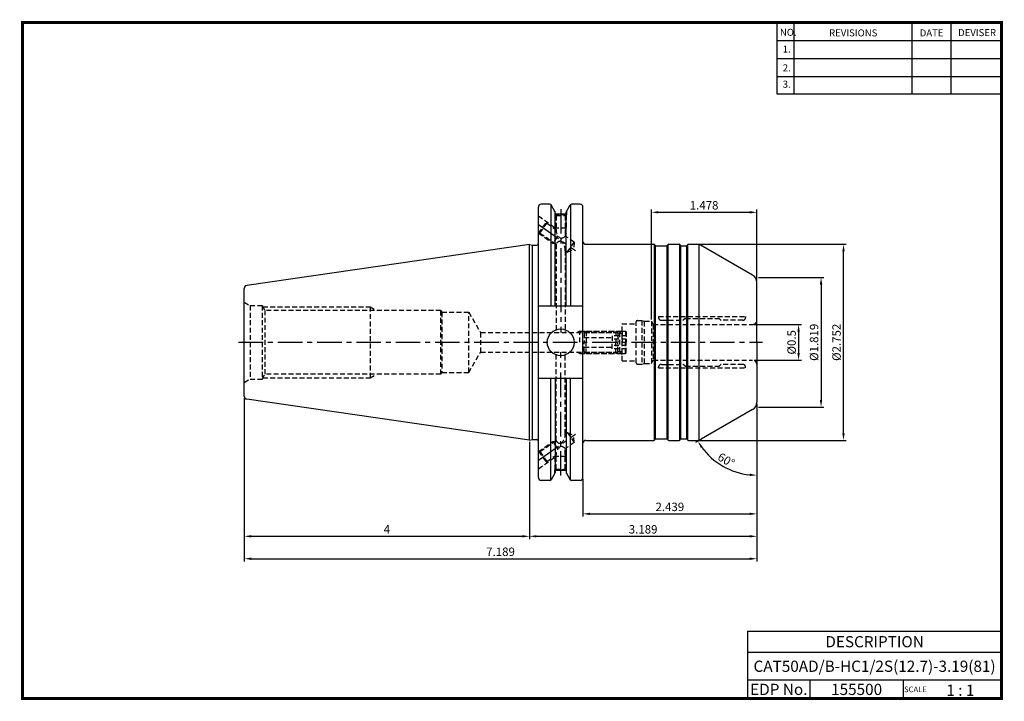
# Model space of a CAD drawing. Extents: x 0 to 350, y 0 to 242.
import ezdxf
from ezdxf.enums import TextEntityAlignment as Align

# ---------------------------------------------------------------- set-up
doc = ezdxf.new("R2010")
doc.units = 0
doc.header["$LTSCALE"] = 7
doc.header["$MEASUREMENT"] = 0
doc.linetypes.add('CENTER', pattern=[2, 1.25, -0.25, 0.25, -0.25])
doc.linetypes.add('HIDDEN', pattern=[0.375, 0.25, -0.125])
doc.layers.get('0').update_dxf_attribs({"linetype": 'CONTINUOUS'})
doc.layers.get('DEFPOINTS').update_dxf_attribs({"linetype": 'CONTINUOUS'})
doc.layers.add('CT', color=2, linetype='CENTER')
doc.layers.add('히든선', color=3, linetype='HIDDEN')
doc.styles.get("Standard").update_dxf_attribs({"font": 'ISOCP', "height": 3, "bigfont": 'WHGTXT.SHX'})
doc.dimstyles.new('ISO-25', dxfattribs={"dimtxt": 2.5, "dimasz": 2.5, "dimexe": 1.25, "dimexo": 0.625, "dimtad": 1, "dimtih": 1, "dimdec": 4, "dimdsep": 46, "dimtxsty": 'STANDARD', "dimcen": 2.5, "dimclrd": 2, "dimclre": 2, "dimadec": 0, "dimazin": 0, "dimtfac": 1, "dimtdec": 4, "dimtmove": 0, "dimatfit": 3, "dimfxl": 1, "dimtvp": 1, "dimtolj": 1, "dimtzin": 0, "dimarcsym": 0})
doc.dimstyles.new('ISO-25$0', dxfattribs={"dimtxt": 3, "dimasz": 2.5, "dimexe": 1.25, "dimexo": 0.625, "dimtad": 1, "dimdec": 4, "dimdsep": 46, "dimtxsty": 'STANDARD', "dimcen": 2.5, "dimclrd": 2, "dimclre": 2, "dimclrt": 3, "dimadec": 0, "dimazin": 0, "dimtfac": 1, "dimtdec": 4, "dimtmove": 0, "dimatfit": 3, "dimfxl": 1, "dimtvp": 1, "dimtolj": 1, "dimtzin": 0, "dimarcsym": 0})

# ---------------------------------------------------------------- blocks, each defined once
blk = doc.blocks.new('*D2')
at = {"color": 2, "linetype": 'ByBlock', "lineweight": -2}
for p, q in [((79.52, 107.63), (79.52, 57.33)), ((181.12, 91.95), (181.12, 57.33)), ((82.02, 58.33), (178.62, 58.33))]:
    blk.add_line(p, q, dxfattribs=at)
at = {"color": 2, "linetype": 'Continuous'}
for points in [[(82.02, 58.75), (82.02, 57.91), (79.52, 58.33)], [(178.62, 58.75), (178.62, 57.91), (181.12, 58.33)]]:
    blk.add_solid(points, dxfattribs=at)
at = {"layer": 'DEFPOINTS', "color": 0, "linetype": 'Continuous'}
for p in [(79.52, 108.23), (181.12, 92.55), (181.12, 58.33)]:
    blk.add_point(p, dxfattribs=at)
at = {"color": 3, "linetype": 'Continuous', "insert": (130.32, 60.43), "char_height": 3, "attachment_point": 5}
blk.add_mtext('4', dxfattribs=at)
blk = doc.blocks.new('*D3')
at = {"color": 2, "linetype": 'ByBlock', "lineweight": -2}
for p, q in [((262.12, 105.51), (262.12, 57.33)), ((181.12, 91.95), (181.12, 57.33)), ((183.62, 58.33), (259.62, 58.33))]:
    blk.add_line(p, q, dxfattribs=at)
at = {"color": 2, "linetype": 'Continuous'}
for points in [[(183.62, 58.75), (183.62, 57.91), (181.12, 58.33)], [(259.62, 58.75), (259.62, 57.91), (262.12, 58.33)]]:
    blk.add_solid(points, dxfattribs=at)
at = {"layer": 'DEFPOINTS', "color": 0, "linetype": 'Continuous'}
for p in [(262.12, 106.11), (181.12, 92.55), (262.12, 58.33)]:
    blk.add_point(p, dxfattribs=at)
at = {"color": 3, "linetype": 'Continuous', "insert": (221.62, 60.43), "char_height": 3, "attachment_point": 5}
blk.add_mtext('3.189', dxfattribs=at)
blk = doc.blocks.new('*D4')
at = {"color": 2, "linetype": 'ByBlock', "lineweight": -2}
for p, q in [((79.52, 107.63), (79.52, 49.33)), ((262.12, 105.51), (262.12, 49.33)), ((82.02, 50.33), (259.62, 50.33))]:
    blk.add_line(p, q, dxfattribs=at)
at = {"color": 2, "linetype": 'Continuous'}
for points in [[(82.02, 50.75), (82.02, 49.91), (79.52, 50.33)], [(259.62, 50.75), (259.62, 49.91), (262.12, 50.33)]]:
    blk.add_solid(points, dxfattribs=at)
at = {"layer": 'DEFPOINTS', "color": 0, "linetype": 'Continuous'}
for p in [(79.52, 108.23), (262.12, 106.11), (262.12, 50.33)]:
    blk.add_point(p, dxfattribs=at)
at = {"color": 3, "linetype": 'Continuous', "insert": (170.82, 52.43), "char_height": 3, "attachment_point": 5}
blk.add_mtext('7.189', dxfattribs=at)
blk = doc.blocks.new('FGFG')
at = {"color": 4, "linetype": 'ByBlock'}
for p, q in [((427.82, 203.67), (428.57, 204.42)), ((427.82, 203.67), (427.82, 200.42)), ((428.03, 203.88), (439.61, 203.88)), ((428.57, 204.42), (439.07, 204.42)), ((428.57, 204.42), (428.57, 200.42)), ((439.07, 204.42), (439.82, 203.67)), ((439.07, 204.42), (439.07, 200.42)), ((439.82, 203.67), (439.82, 200.42)), ((439.82, 203.67), (441.32, 203.67)), ((441.32, 204.42), (441.32, 200.42)), ((441.32, 204.42), (442.57, 204.42)), ((442.57, 204.42), (442.82, 204.17)), ((442.57, 204.42), (442.57, 200.42)), ((442.82, 204.17), (442.82, 200.42)), ((427.82, 202.17), (437.82, 202.17)), ((442.82, 202.73), (437.82, 202.73)), ((437.82, 202.73), (437.82, 200.42)), ((442.82, 201.57), (437.82, 201.57))]:
    blk.add_line(p, q, dxfattribs=at)
blk = doc.blocks.new('*D6')
at = {"color": 2, "linetype": 'ByBlock', "lineweight": -2}
for p, q in [((239.87, 162.43), (294.01, 162.43)), ((293.01, 95.03), (293.01, 159.93)), ((240.47, 92.53), (294.01, 92.53))]:
    blk.add_line(p, q, dxfattribs=at)
at = {"color": 2, "linetype": 'Continuous'}
for points in [[(292.59, 159.93), (293.43, 159.93), (293.01, 162.43)], [(292.59, 95.03), (293.43, 95.03), (293.01, 92.53)]]:
    blk.add_solid(points, dxfattribs=at)
at = {"layer": 'DEFPOINTS', "color": 0, "linetype": 'Continuous'}
for p in [(239.27, 162.43), (293.01, 162.43), (239.87, 92.53)]:
    blk.add_point(p, dxfattribs=at)
at = {"color": 3, "linetype": 'Continuous', "insert": (290.91, 127.48), "char_height": 3, "attachment_point": 5, "rotation": 90}
blk.add_mtext('%%C2.752', dxfattribs=at)
blk = doc.blocks.new('*D9')
at = {"color": 2, "linetype": 'ByBlock', "lineweight": -2}
for p, q in [((262.72, 150.58), (286.01, 150.58)), ((285.01, 148.08), (285.01, 106.88)), ((262.72, 104.38), (286.01, 104.38))]:
    blk.add_line(p, q, dxfattribs=at)
at = {"color": 2, "linetype": 'Continuous'}
for points in [[(284.59, 148.08), (285.43, 148.08), (285.01, 150.58)], [(284.59, 106.88), (285.43, 106.88), (285.01, 104.38)]]:
    blk.add_solid(points, dxfattribs=at)
at = {"layer": 'DEFPOINTS', "color": 0, "linetype": 'Continuous'}
for p in [(262.12, 150.58), (262.12, 104.38), (285.01, 104.38)]:
    blk.add_point(p, dxfattribs=at)
at = {"color": 3, "linetype": 'Continuous', "insert": (282.91, 127.48), "char_height": 3, "attachment_point": 5, "rotation": 90}
blk.add_mtext('%%c1.819', dxfattribs=at)
blk = doc.blocks.new('*D11')
at = {"color": 2, "linetype": 'ByBlock', "lineweight": -2}
for p, q in [((261.22, 133.83), (278.01, 133.83)), ((277.01, 131.33), (277.01, 123.63)), ((261.22, 121.13), (278.01, 121.13))]:
    blk.add_line(p, q, dxfattribs=at)
at = {"color": 2, "linetype": 'Continuous'}
for points in [[(276.59, 131.33), (277.43, 131.33), (277.01, 133.83)], [(276.59, 123.63), (277.43, 123.63), (277.01, 121.13)]]:
    blk.add_solid(points, dxfattribs=at)
at = {"layer": 'DEFPOINTS', "color": 0, "linetype": 'Continuous'}
for p in [(260.62, 133.83), (260.62, 121.13), (277.01, 121.13)]:
    blk.add_point(p, dxfattribs=at)
at = {"color": 3, "linetype": 'Continuous', "insert": (274.91, 127.48), "char_height": 3, "attachment_point": 5, "rotation": 90}
blk.add_mtext('%%c0.5', dxfattribs=at)
blk = doc.blocks.new('*D12')
at = {"color": 2, "linetype": 'ByBlock', "lineweight": -2}
for p, q in [((224.57, 135.58), (224.57, 174.83)), ((227.07, 173.83), (259.62, 173.83)), ((262.12, 149.44), (262.12, 174.83))]:
    blk.add_line(p, q, dxfattribs=at)
at = {"color": 2, "linetype": 'Continuous'}
for points in [[(227.07, 174.25), (227.07, 173.42), (224.57, 173.83)], [(259.62, 174.25), (259.62, 173.42), (262.12, 173.83)]]:
    blk.add_solid(points, dxfattribs=at)
at = {"layer": 'DEFPOINTS', "color": 0, "linetype": 'Continuous'}
for p in [(262.12, 173.83), (262.12, 148.84), (224.57, 134.98)]:
    blk.add_point(p, dxfattribs=at)
at = {"color": 3, "linetype": 'Continuous', "insert": (243.34, 175.93), "char_height": 3, "attachment_point": 5}
blk.add_mtext('1.478', dxfattribs=at)
blk = doc.blocks.new('*D13')
at = {"color": 2, "linetype": 'ByBlock', "lineweight": -2}
for p, q in [((262.12, 103.78), (262.12, 79.11)), ((241.77, 92.63), (240.23, 91.74))]:
    blk.add_line(p, q, dxfattribs=at)
blk.add_arc((262.12, 104.38), 24.27, 215.9044, 264.0956, dxfattribs=at)
at = {"color": 2, "linetype": 'Continuous'}
for points in [[(242.11, 89.92), (242.81, 90.37), (241.1, 92.24)], [(259.64, 80.65), (259.6, 79.82), (262.12, 80.11)]]:
    blk.add_solid(points, dxfattribs=at)
at = {"layer": 'DEFPOINTS', "color": 0, "linetype": 'Continuous'}
for p in [(262.12, 127.48), (262.12, 106.11), (260.62, 103.51), (242.29, 92.93), (246.52, 85.78)]:
    blk.add_point(p, dxfattribs=at)
at = {"color": 3, "linetype": 'Continuous', "insert": (251.03, 85.18), "char_height": 3, "attachment_point": 5, "rotation": 330}
blk.add_mtext('60°', dxfattribs=at)
blk = doc.blocks.new('*D14')
at = {"color": 2, "linetype": 'ByBlock', "lineweight": -2}
for p, q in [((262.12, 105.51), (262.12, 65.33)), ((200.17, 78.66), (200.17, 65.33)), ((202.67, 66.33), (259.62, 66.33))]:
    blk.add_line(p, q, dxfattribs=at)
at = {"color": 2, "linetype": 'Continuous'}
for points in [[(202.67, 66.75), (202.67, 65.91), (200.17, 66.33)], [(259.62, 66.75), (259.62, 65.91), (262.12, 66.33)]]:
    blk.add_solid(points, dxfattribs=at)
at = {"layer": 'DEFPOINTS', "color": 0, "linetype": 'Continuous'}
for p in [(262.12, 106.11), (200.17, 79.26), (262.12, 66.33)]:
    blk.add_point(p, dxfattribs=at)
at = {"color": 3, "linetype": 'Continuous', "insert": (231.14, 68.43), "char_height": 3, "attachment_point": 5}
blk.add_mtext('2.439', dxfattribs=at)

msp = doc.modelspace()

# ---------------------------------------------------------------- linework, layer by layer
at = {"color": 2}
for p, q in [((269.3, 241.5), (269.3, 216.1238507)), ((275.3, 241.5), (275.3, 216.1238507)), ((317.3, 241.5), (317.3, 216.1238507)), ((331.3, 241.5), (331.3, 216.1238507)), ((258.85970316, 24.5), (258.85970316, 0.5)), ((258.85970316, 24.5), (349.3, 24.5)), ((349.3, 24.5), (349.3, 0.5)), ((258.85970316, 17), (349.3, 17)), ((349.3, 7), (258.85970316, 7)), ((281.06442645, 7), (281.06442645, 0.5)), ((314.3, 7), (314.3, 0.5))]:
    msp.add_line(p, q, dxfattribs=at)
at = {"color": 2, "linetype": 'Continuous'}
for p, q in [((269.3, 235.1), (349.3, 235.1)), ((269.3, 228.7), (349.3, 228.7)), ((269.3, 222.3), (349.3, 222.3)), ((269.3, 216.1238507), (349.3, 216.1238507))]:
    msp.add_line(p, q, dxfattribs=at)
at = {"color": 7, "linetype": 'Continuous'}
for p, q in [((184.29111466, 79.26420608), (184.29111466, 175.68920608)), ((188.43543049, 176.68920608), (185.29111466, 176.68920608)), ((188.72410563, 176.59745437), (188.72410563, 140.42670608)), ((195.77632369, 176.59745437), (195.77632369, 140.42670608)), ((199.16611466, 176.68920608), (196.06499883, 176.68920608)), ((194.16791466, 173.12020608), (190.33251466, 173.12020608)), ((181.11611466, 162.40170608), (80.37180778, 147.70982895)), ((181.11611466, 92.55170608), (181.11611466, 162.40170608)), ((225.94290958, 162.02670608), (225.82743953, 162.22670608)), ((230.28931974, 162.02670608), (230.40478979, 162.22670608)), ((234.94290958, 162.02670608), (234.82743953, 162.22670608)), ((237.28931974, 162.02670608), (237.40478979, 162.22670608)), ((262.11611466, 127.47670608), (262.11611466, 148.84465527)), ((79.51611466, 108.23311619), (79.51611466, 127.47670608)), ((262.11611466, 127.47670608), (262.11611466, 106.10875689)), ((188.72410563, 78.35595779), (188.72410563, 114.52670608)), ((195.77632369, 78.35595779), (195.77632369, 114.52670608)), ((181.11611466, 92.55170608), (80.37180778, 107.24358321)), ((225.94290958, 92.92670608), (225.82743953, 92.72670608)), ((230.28931974, 92.92670608), (230.40478979, 92.72670608)), ((230.75119996, 92.52670608), (234.48102936, 92.52670608)), ((234.94290958, 92.92670608), (234.82743953, 92.72670608)), ((237.28931974, 92.92670608), (237.40478979, 92.72670608)), ((194.14626182, 81.83320608), (190.34626182, 81.83320608)), ((188.43543049, 78.26420608), (185.29111466, 78.26420608)), ((199.16611466, 78.26420608), (196.06499883, 78.26420608))]:
    msp.add_line(p, q, dxfattribs=at)
at = {"linetype": 'Continuous'}
for p, q in [((190.33251466, 173.90335991), (188.86844319, 176.43920608)), ((194.16791466, 173.90335991), (195.63198613, 176.43920608)), ((200.16611466, 79.26420608), (200.16611466, 175.68920608)), ((190.33251466, 173.12020608), (190.33251466, 173.90335991)), ((190.33251466, 140.42670608), (190.33251466, 173.90335991)), ((194.16791466, 173.12020608), (194.16791466, 173.90335991)), ((194.16791466, 140.42670608), (194.16791466, 173.90335991)), ((181.11611466, 162.40170608), (182.2357299, 162.10170608)), ((182.2357299, 92.85170608), (182.2357299, 162.10170608)), ((182.2357299, 162.10170608), (183.79111466, 162.10170608)), ((225.68102936, 92.58029592), (225.68102936, 162.37311624)), ((226.01611466, 92.99991116), (226.01611466, 161.953501)), ((226.11611466, 161.92670608), (230.11611466, 161.92670608)), ((230.21611466, 92.99991116), (230.21611466, 161.953501)), ((230.55119996, 92.58029592), (230.55119996, 162.37311624)), ((234.68102936, 92.58029592), (234.68102936, 162.37311624)), ((235.01611466, 92.99991116), (235.01611466, 161.953501)), ((235.11611466, 161.92670608), (237.11611466, 161.92670608)), ((237.21611466, 92.99991116), (237.21611466, 161.953501)), ((237.55119996, 92.58029592), (237.55119996, 162.37311624)), ((241.56392215, 92.6289286), (241.56392215, 162.32448356)), ((260.61611466, 151.44273148), (242.28746501, 162.02478229)), ((79.51611466, 127.47670608), (79.51611466, 146.72029597)), ((200.16611466, 140.42670608), (184.29111466, 140.42670608)), ((200.16611466, 114.52670608), (184.29111466, 114.52670608)), ((190.33251466, 114.52670608), (190.33251466, 81.05005224)), ((194.16791466, 114.52670608), (194.16791466, 81.05005224)), ((260.61611466, 103.51068067), (242.28746501, 92.92862987)), ((181.11611466, 92.55170608), (182.2357299, 92.85170608)), ((182.2357299, 92.85170608), (183.79111466, 92.85170608)), ((226.11611466, 93.02670608), (230.11611466, 93.02670608)), ((235.11611466, 93.02670608), (237.11611466, 93.02670608)), ((190.33251466, 81.05005224), (188.86844319, 78.51420608)), ((194.16791466, 81.05005224), (195.63198613, 78.51420608))]:
    msp.add_line(p, q, dxfattribs=at)
at = {"color": 2, "linetype": 'CENTER'}
for p, q in [((192.25021466, 174.99047358), (192.25021466, 130.92670608)), ((184.29111466, 169.47670608), (197.47996403, 160.24177433)), ((192.25021466, 79.96293858), (192.25021466, 124.02670608)), ((184.29111466, 85.47670608), (197.47996403, 94.71163783))]:
    msp.add_line(p, q, dxfattribs=at)
at = {"color": 3, "linetype": 'Continuous'}
for p, q in [((190.89947818, 164.84948013), (191.28837825, 165.40488699)), ((190.89947818, 90.10393203), (191.28837825, 89.54852516))]:
    msp.add_line(p, q, dxfattribs=at)
at = {"const_width": 1}
for points in [[(349.3, 0.5), (349.3, 242)], [(0, 241.5), (349.78500328, 241.5)], [(0.5, 241), (0.5, 0)], [(0, 0.5), (349.8, 0.5)]]:
    msp.add_lwpolyline(points, dxfattribs=at)
at = {"linetype": 'Continuous'}
msp.add_circle((192.25021466, 127.47670608), 4.7625, dxfattribs=at)
at = {"color": 7, "linetype": 'Continuous'}
for centre, radius, start, end in [((185.29111466, 175.68920608), 1, 90, 180), ((225.48102936, 162.02670608), 0.4, 30, 90), ((226.11611466, 162.12670608), 0.2, 210, 270), ((230.11611466, 162.12670608), 0.2, 270, 330), ((230.75119996, 162.02670608), 0.4, 90, 150), ((234.48102936, 162.02670608), 0.4, 30, 90), ((235.11611466, 162.12670608), 0.2, 210, 270), ((237.11611466, 162.12670608), 0.2, 270, 330), ((80.51611466, 108.23311619), 1, 180, 261.7028555637), ((225.48102936, 92.92670608), 0.4, 270, 330), ((226.11611466, 92.82670608), 0.2, 90, 150), ((230.11611466, 92.82670608), 0.2, 30, 90), ((230.75119996, 92.92670608), 0.4, 210, 270), ((234.48102936, 92.92670608), 0.4, 270, 330), ((235.11611466, 92.82670608), 0.2, 90, 150), ((237.11611466, 92.82670608), 0.2, 30, 90), ((185.29111466, 79.26420608), 1, 180, 270), ((199.16611466, 79.26420608), 1, 270, 0)]:
    msp.add_arc(centre, radius, start, end, dxfattribs=at)
at = {"linetype": 'Continuous'}
for centre, radius, start, end in [((188.43543049, 176.18920608), 0.5, 30, 90), ((196.06499883, 176.18920608), 0.5, 90, 150), ((199.16611466, 175.68920608), 1, 0, 90), ((183.79111466, 162.60170608), 0.5, 270, 0), ((201.16611466, 163.42670608), 1, 180, 270), ((237.75119996, 162.02670608), 0.4, 90.0000000001, 150), ((240.78746501, 159.42670608), 3, 60, 90), ((259.11611466, 148.84465527), 3, 0, 60), ((80.51611466, 146.72029597), 1, 98.2971444363, 180), ((259.11611466, 106.10875689), 3, 300, 0), ((183.79111466, 92.35170608), 0.5, 0, 90), ((201.16611466, 91.52670608), 1, 90, 180), ((237.75119996, 92.92670608), 0.4, 210, 269.9999999999), ((240.78746501, 95.52670608), 3, 270, 300), ((188.43543049, 78.76420608), 0.5, 270, 330), ((196.06499883, 78.76420608), 0.5, 210, 270)]:
    msp.add_arc(centre, radius, start, end, dxfattribs=at)
at = {"layer": 'CT', "color": 0, "linetype": 'ByBlock'}
for p, q in [((201.16611466, 162.42670608), (225.48102936, 162.42670608)), ((230.75119996, 162.42670608), (234.48102936, 162.42670608)), ((237.75119996, 162.42670608), (240.78746501, 162.42670608)), ((201.16611466, 92.52670608), (225.48102936, 92.52670608)), ((237.75119996, 92.52670608), (240.78746501, 92.52670608))]:
    msp.add_line(p, q, dxfattribs=at)
at = {"layer": 'CT', "color": 2, "linetype": 'CENTER'}
msp.add_line((77.46722352, 127.47670608), (264.11611466, 127.47670608), dxfattribs=at)
at = {"layer": 'DEFPOINTS', "color": 0, "linetype": 'ByBlock'}
for p in [(184.29111466, 175.68920608), (184.29111466, 175.68920608), (184.29111466, 175.68920608), (184.29111466, 175.68920608), (199.16611466, 176.68920608), (85.86611466, 140.47670608), (181.11611466, 92.55170608), (184.29111466, 82.93482291), (184.29111466, 82.93482291), (190.34626182, 82.05062962), (194.14626182, 82.05062962), (194.14626182, 82.05062962)]:
    msp.add_point(p, dxfattribs=at)
at = {"layer": '히든선', "linetype": 'HIDDEN'}
for p, q in [((184.29111466, 172.52864255), (190.59626182, 168.11373098)), ((190.14626182, 174.22595929), (190.14626182, 172.92020608)), ((190.14626182, 172.92020608), (190.59626182, 172.65976867)), ((194.34626182, 172.92020608), (190.14626182, 172.92020608)), ((190.24626182, 172.8623311), (190.24626182, 168.12020608)), ((190.59626182, 172.65976867), (190.59626182, 167.68645987)), ((190.59626182, 172.65976867), (193.89626182, 172.65976867)), ((194.34626182, 172.92020608), (193.89626182, 172.65976867)), ((193.89626182, 172.65976867), (193.89626182, 165.375775)), ((194.24626182, 172.8623311), (194.24626182, 168.12020608)), ((194.34626182, 174.21226626), (194.34626182, 172.92020608)), ((184.38679441, 166.35777392), (187.25467659, 170.45353415)), ((184.87413465, 166.44380572), (187.34051332, 169.96615951)), ((187.25467659, 170.45353415), (187.34051332, 169.96615951)), ((187.34051332, 169.96615951), (190.59626182, 167.68645987)), ((184.29111466, 166.42476961), (189.46553708, 162.80160002)), ((184.38679441, 166.35777392), (184.87413465, 166.44380572)), ((184.87413465, 166.44380572), (190.59626182, 162.43712914)), ((190.24626182, 168.12020608), (190.43226902, 167.80128887)), ((194.24626182, 168.12020608), (190.24626182, 168.12020608)), ((194.24626182, 168.12020608), (193.89626182, 167.52011627)), ((197.04757978, 163.16919841), (193.89626182, 165.375775)), ((190.89947818, 164.84948013), (189.46553708, 162.80160002)), ((189.46553708, 162.80160002), (190.17122181, 162.73474536)), ((190.59626182, 162.43712914), (190.59626182, 130.92670608)), ((194.5812011, 159.64684462), (197.04757978, 163.16919841)), ((197.04757978, 163.16919841), (196.8400609, 160.68983933)), ((193.89626182, 160.18355872), (193.89626182, 130.92670608)), ((194.5812011, 159.64684462), (193.89626182, 160.12644427)), ((194.5812011, 159.64684462), (196.8400609, 160.68983933)), ((79.51611466, 141.76420608), (81.57292499, 140.57670608)), ((81.57292499, 140.57670608), (85.86611466, 140.57670608)), ((81.57292499, 140.57670608), (81.57292499, 114.37670608)), ((85.86611466, 140.57670608), (85.86611466, 114.37670608)), ((85.86611466, 140.57670608), (86.85921445, 138.87670608)), ((86.0997852, 140.17670608), (124.31611466, 140.17670608)), ((86.85921445, 138.87670608), (86.85921445, 116.07670608)), ((149.51611466, 138.87670608), (86.85921445, 138.87670608)), ((124.31611466, 140.17670608), (124.31611466, 114.77670608)), ((124.31611466, 140.17670608), (126.568682, 138.87670608)), ((149.51611466, 116.07670608), (149.51611466, 138.87670608)), ((149.51611466, 138.87670608), (149.89139234, 138.22670608)), ((149.89139234, 138.22670608), (149.89139234, 116.72670608)), ((149.89139234, 138.22670608), (159.51611466, 138.22670608)), ((159.51611466, 116.72670608), (159.51611466, 138.22670608)), ((159.51611466, 138.22670608), (163.73077163, 130.92670608)), ((214.11611466, 120.87670608), (214.11611466, 134.07670608)), ((214.11611466, 134.07670608), (219.11611466, 134.07670608)), ((219.11611466, 120.22670608), (219.11611466, 134.72670608)), ((219.11611466, 120.22670608), (219.11611466, 134.47670608)), ((219.61611466, 135.22670608), (221.18310196, 135.22670608)), ((221.18310196, 135.22670608), (221.18310196, 119.72670608)), ((221.18310196, 135.22670608), (222.11611466, 134.97670608)), ((222.11611466, 119.97670608), (222.11611466, 134.97670608)), ((222.11611466, 134.97670608), (224.5676319, 134.97670608)), ((224.5676319, 134.97670608), (224.5676319, 119.97670608)), ((224.5676319, 134.97670608), (225.23158471, 133.82670608)), ((225.23158471, 133.82670608), (260.61611466, 133.82670608)), ((225.23158471, 133.82670608), (225.23158471, 121.12670608)), ((227.10777819, 136.62670608), (258.11611466, 136.62670608)), ((227.10777819, 136.62670608), (227.10777819, 136.32670608)), ((228.10777819, 135.32670608), (235.73327195, 135.32670608)), ((236.5597681, 135.97795932), (235.8746933, 135.38528472)), ((236.69062091, 136.02670608), (248.53327195, 136.02670608)), ((248.6746933, 135.96812743), (249.25753602, 135.38528472)), ((257.11611466, 135.32670608), (249.39895737, 135.32670608)), ((258.11611466, 136.62670608), (258.11611466, 136.32670608)), ((163.73077163, 130.92670608), (213.36611466, 130.92670608)), ((163.73077163, 130.92670608), (163.73077163, 124.02670608)), ((199.11611466, 131.47670608), (198.16348672, 130.92670608)), ((199.11611466, 127.47670608), (199.11611466, 131.47670608)), ((199.11611466, 131.47670608), (213.91611466, 131.47670608)), ((213.36611466, 130.92670608), (214.11611466, 131.67670608)), ((213.36611466, 124.02670608), (213.36611466, 130.92670608)), ((159.51611466, 116.72670608), (163.73077163, 124.02670608)), ((163.73077163, 124.02670608), (213.36611466, 124.02670608)), ((190.59626182, 92.51628302), (190.59626182, 124.02670608)), ((193.89626182, 94.76985343), (193.89626182, 124.02670608)), ((199.11611466, 123.47670608), (198.16348672, 124.02670608)), ((199.11611466, 123.47670608), (213.91611466, 123.47670608)), ((213.36611466, 124.02670608), (214.11611466, 123.27670608)), ((214.11611466, 120.87670608), (219.11611466, 120.87670608)), ((219.61611466, 119.72670608), (221.18310196, 119.72670608)), ((221.18310196, 119.72670608), (222.11611466, 119.97670608)), ((222.11611466, 119.97670608), (224.5676319, 119.97670608)), ((224.5676319, 119.97670608), (225.23158471, 121.12670608)), ((225.23158471, 121.12670608), (260.61611466, 121.12670608)), ((228.10777819, 119.62670608), (235.73327195, 119.62670608)), ((236.5597681, 118.97545283), (235.8746933, 119.56812743)), ((248.6746933, 118.98528472), (249.25753602, 119.56812743)), ((257.11611466, 119.62670608), (249.39895737, 119.62670608)), ((85.86611466, 114.37670608), (86.85921445, 116.07670608)), ((149.51611466, 116.07670608), (86.85921445, 116.07670608)), ((124.31611466, 114.77670608), (126.568682, 116.07670608)), ((149.51611466, 116.07670608), (149.89139234, 116.72670608)), ((149.89139234, 116.72670608), (159.51611466, 116.72670608)), ((227.10777819, 118.32670608), (227.10777819, 118.62670608)), ((227.10777819, 118.32670608), (258.11611466, 118.32670608)), ((236.69062091, 118.92670608), (248.53327195, 118.92670608)), ((258.11611466, 118.32670608), (258.11611466, 118.62670608)), ((79.51611466, 113.18920608), (81.57292499, 114.37670608)), ((81.57292499, 114.37670608), (85.86611466, 114.37670608)), ((86.0997852, 114.77670608), (124.31611466, 114.77670608)), ((194.5812011, 95.30656754), (193.89626182, 94.82696789)), ((194.5812011, 95.30656754), (196.8400609, 94.26357283)), ((194.5812011, 95.30656754), (197.04757978, 91.78421375)), ((184.29111466, 88.52864255), (189.46553708, 92.15181214)), ((184.87413465, 88.50960643), (190.59626182, 92.51628302)), ((189.46553708, 92.15181214), (190.17122181, 92.21866679)), ((190.89947818, 90.10393203), (189.46553708, 92.15181214)), ((197.04757978, 91.78421375), (193.89626182, 89.57763716)), ((197.04757978, 91.78421375), (196.8400609, 94.26357283)), ((184.38679441, 88.59563823), (184.87413465, 88.50960643)), ((184.38679441, 88.59563823), (187.25467659, 84.49987801)), ((184.87413465, 88.50960643), (187.34051332, 84.98725264)), ((193.89626182, 82.29364349), (193.89626182, 89.57763716)), ((184.29111466, 82.42476961), (190.59626182, 86.83968118)), ((187.25467659, 84.49987801), (187.34051332, 84.98725264)), ((187.34051332, 84.98725264), (190.59626182, 87.26695228)), ((190.24626182, 86.83320608), (190.43226902, 87.15212329)), ((194.24626182, 86.83320608), (190.24626182, 86.83320608)), ((190.24626182, 82.09108106), (190.24626182, 86.83320608)), ((190.59626182, 82.29364349), (190.59626182, 87.26695228)), ((194.24626182, 86.83320608), (193.89626182, 87.43329589)), ((194.24626182, 82.09108106), (194.24626182, 86.83320608)), ((190.14626182, 82.03320608), (190.59626182, 82.29364349)), ((190.14626182, 80.72745286), (190.14626182, 82.03320608)), ((194.34626182, 82.03320608), (190.14626182, 82.03320608)), ((190.59626182, 82.29364349), (193.89626182, 82.29364349)), ((194.34626182, 82.03320608), (193.89626182, 82.29364349)), ((194.34626182, 80.7411459), (194.34626182, 82.03320608))]:
    msp.add_line(p, q, dxfattribs=at)
for points in [[(190.59626182, 167.68645987, 0.2681875262), (192.24626182, 164.56259494, 0.2013837347), (193.89626182, 165.375775)], [(193.89626182, 160.12644427, 0.2260008662), (192.31403194, 163.55528499, 0.297529621), (190.59626182, 162.43712914)], [(193.89626182, 94.82696789, -0.2260008662), (192.31403194, 91.39812716, -0.297529621), (190.59626182, 92.51628302)], [(190.59626182, 87.26695228, -0.2681875262), (192.24626182, 90.39081722, -0.2013837347), (193.89626182, 89.57763716)]]:
    msp.add_lwpolyline(points, format="xyb", dxfattribs=at)
for centre, radius, start, end in [((219.61611466, 134.72670608), 0.5, 90, 180), ((228.10777819, 136.32670608), 1, 180, 270), ((235.73327195, 135.52670608), 0.2, 270, 315), ((236.69062091, 135.82670608), 0.2, 90, 130.8638667702), ((248.53327195, 135.82670608), 0.2, 45, 90), ((249.39895737, 135.52670608), 0.2, 225, 270), ((257.11611466, 136.32670608), 1, 270, 0), ((260.61611466, 135.32670608), 1.5, 270, 0), ((219.61611466, 120.22670608), 0.5, 180, 270), ((228.10777819, 118.62670608), 1, 90, 180), ((235.73327195, 119.42670608), 0.2, 45, 90), ((249.39895737, 119.42670608), 0.2, 90, 135), ((257.11611466, 118.62670608), 1, 0, 90), ((260.61611466, 119.62670608), 1.5, 0, 90), ((236.69062091, 119.12670608), 0.2, 229.1361332298, 270), ((248.53327195, 119.12670608), 0.2, 270, 315)]:
    msp.add_arc(centre, radius, start, end, dxfattribs=at)

# ---------------------------------------------------------------- block references
msp.add_blockref('FGFG', (-227.20210468, -72.94198105), dxfattribs=at)
at = {"layer": '히든선', "linetype": 'HIDDEN', "xscale": -1, "rotation": 180}
msp.add_blockref('FGFG', (-227.20210468, 327.89539321), dxfattribs=at)

# ---------------------------------------------------------------- texts
at = {"color": 7}
for s, height, p in [('NO.', 2.5, (270.34697789, 236.75014875)), ('REVISIONS', 2.5, (287.87643544, 236.54016647)), ('DATE', 2.5, (320.14935744, 236.54016647)), ('DEVISER', 2.5, (333.83882715, 236.64515598)), ('1.', 2.5, (271.36049427, 230.79486808)), ('2.', 2.5, (271.36049427, 224.085593)), ('3.', 2.5, (271.36049427, 218.24007257)), ('SCALE', 2, (314.57527706, 2.769955)), ('1 : 1', 4, (329.63681102, 1.45198079))]:
    msp.add_text(s, height=height, dxfattribs=at).set_placement(p)
at = {"color": 7, "linetype": 'Continuous'}
msp.add_text('DESCRIPTION', height=4, dxfattribs=at).set_placement((304.07985158, 20.75), align=Align.MIDDLE_CENTER)
at = {"color": 3, "linetype": 'Continuous'}
msp.add_text('CAT50AD/B-HC1/2S(12.7)-3.19(81)', height=4, dxfattribs=at).set_placement((304.07985158, 12), align=Align.MIDDLE_CENTER)
at = {"color": 7}
for s, p in [('EDP No.', (269.9620648, 3.75)), ('155500', (297.68221323, 3.75))]:
    msp.add_text(s, height=4, dxfattribs=at).set_placement(p, align=Align.MIDDLE_CENTER)

# ---------------------------------------------------------------- dimensions: what is measured, and where the dimension line sits
at = {"linetype": 'Continuous'}
for base, p1, p2, override, picture, middle in [((262.11611466, 173.83386424), (224.5676319, 134.97670608), (262.11611466, 148.84465527), {"dimexe": 1, "dimexo": 0.6, "dimgap": 0.6, "dimdec": 3, "dimlfac": 0.03937, "dimpost": '<>', "dimcen": -1, "dimaunit": 1, "dimazin": 2, "dimtp": 0.1, "dimtm": 0.1, "dimtfac": 0.7, "dimtdec": 3, "dimatfit": 2, "dimtolj": 0, "dimtzin": 8, "dimarcsym": 1}, '*D12', (243.34187328, 175.93386424)), ((262.11611466, 66.33118604), (200.16611466, 79.26420608), (262.11611466, 106.10875689), {"dimexe": 1, "dimexo": 0.6, "dimgap": 0.6, "dimdec": 3, "dimlfac": 0.03937, "dimpost": '<>', "dimcen": -1, "dimaunit": 1, "dimazin": 2, "dimtp": 0.1, "dimtm": 0.1, "dimtfac": 0.7, "dimtdec": 3, "dimtmove": 0, "dimatfit": 2, "dimtolj": 0, "dimtzin": 8, "dimarcsym": 1}, '*D14', (231.14111466, 68.43148131))]:
    dim = msp.add_linear_dim(base=base, p1=p1, p2=p2, dimstyle='ISO-25$0', override=override, dxfattribs=at)
    dim.commit()
    dim.dimension.update_dxf_attribs({"geometry": picture, "text_midpoint": middle})
for base, p1, p2, text, picture, middle in [((293.00916647, 162.42670608), (239.86933248, 92.52670608), (239.26933248, 162.42670608), '%%C<>', '*D6', (293.00916647, 127.47670608)), ((285.00916647, 104.37670608), (262.11611466, 150.57670608), (262.11611466, 104.37670608), '%%c<>', '*D9', (285.00916647, 127.47670608)), ((277.00916647, 121.12670608), (260.61611466, 133.82670608), (260.61611466, 121.12670608), '%%c<>', '*D11', (277.00916647, 127.47670608))]:
    dim = msp.add_linear_dim(base=base, p1=p1, p2=p2, angle=90, text=text, dimstyle='ISO-25$0', override={"dimexe": 1, "dimexo": 0.6, "dimgap": 0.6, "dimdec": 3, "dimlfac": 0.03937, "dimpost": '<>', "dimcen": -1, "dimaunit": 1, "dimazin": 2, "dimtp": 0.1, "dimtm": 0.1, "dimtfac": 0.7, "dimtdec": 3, "dimtmove": 0, "dimatfit": 2, "dimtolj": 0, "dimtzin": 8, "dimarcsym": 1}, dxfattribs=at)
    dim.commit()
    dim.dimension.update_dxf_attribs({"geometry": picture, "text_midpoint": middle, "dimtype": 160})
dim = msp.add_angular_dim_2l(base=(246.5154087, 85.78450871), line1=((262.11611466, 127.47670608), (262.11611466, 106.10875689)), line2=((260.61611466, 103.51068067), (242.28746501, 92.92862987)), dimstyle='ISO-25', override={"dimtxt": 3, "dimexe": 1, "dimexo": 0.6, "dimgap": 0.6, "dimtih": 0, "dimdec": 8, "dimcen": -1, "dimclrt": 3, "dimaunit": 1, "dimtp": 0.1, "dimtm": 0.1, "dimtfac": 0.7, "dimtdec": 8, "dimatfit": 2, "dimtolj": 0, "dimtzin": 8, "dimarcsym": 1}, dxfattribs=at)
dim.commit()
dim.dimension.update_dxf_attribs({"geometry": '*D13', "text_midpoint": (251.03091967, 85.17658515)})
for base, p1, p2, override, picture, middle in [((181.11611466, 58.33118604), (79.51611466, 108.23311619), (181.11611466, 92.55170608), {"dimexe": 1, "dimexo": 0.6, "dimgap": 0.6, "dimdec": 3, "dimlfac": 0.03937, "dimpost": '<>', "dimcen": -1, "dimaunit": 1, "dimazin": 2, "dimtp": 0.1, "dimtm": 0.1, "dimtfac": 0.7, "dimtdec": 3, "dimatfit": 2, "dimtolj": 0, "dimtzin": 8, "dimarcsym": 1}, '*D2', (130.31611466, 58.33118604)), ((262.11611466, 50.33118604), (79.51611466, 108.23311619), (262.11611466, 106.10875689), {"dimexe": 1, "dimexo": 0.6, "dimgap": 0.6, "dimdec": 3, "dimlfac": 0.03937, "dimpost": '<>', "dimcen": -1, "dimaunit": 1, "dimazin": 2, "dimtp": 0.1, "dimtm": 0.1, "dimtfac": 0.7, "dimtdec": 3, "dimtmove": 0, "dimatfit": 2, "dimtolj": 0, "dimtzin": 8, "dimarcsym": 1}, '*D4', (170.81611466, 50.33118604)), ((262.11611466, 58.33118604), (181.11611466, 92.55170608), (262.11611466, 106.10875689), {"dimexe": 1, "dimexo": 0.6, "dimgap": 0.6, "dimdec": 3, "dimlfac": 0.03937, "dimpost": '<>', "dimcen": -1, "dimaunit": 1, "dimazin": 2, "dimtp": 0.1, "dimtm": 0.1, "dimtfac": 0.7, "dimtdec": 3, "dimtmove": 0, "dimatfit": 2, "dimtolj": 0, "dimtzin": 8, "dimarcsym": 1}, '*D3', (221.61611466, 58.33118604))]:
    dim = msp.add_linear_dim(base=base, p1=p1, p2=p2, dimstyle='ISO-25$0', override=override, dxfattribs=at)
    dim.commit()
    dim.dimension.update_dxf_attribs({"geometry": picture, "text_midpoint": middle, "dimtype": 160})

doc.saveas('drawing.dxf')
